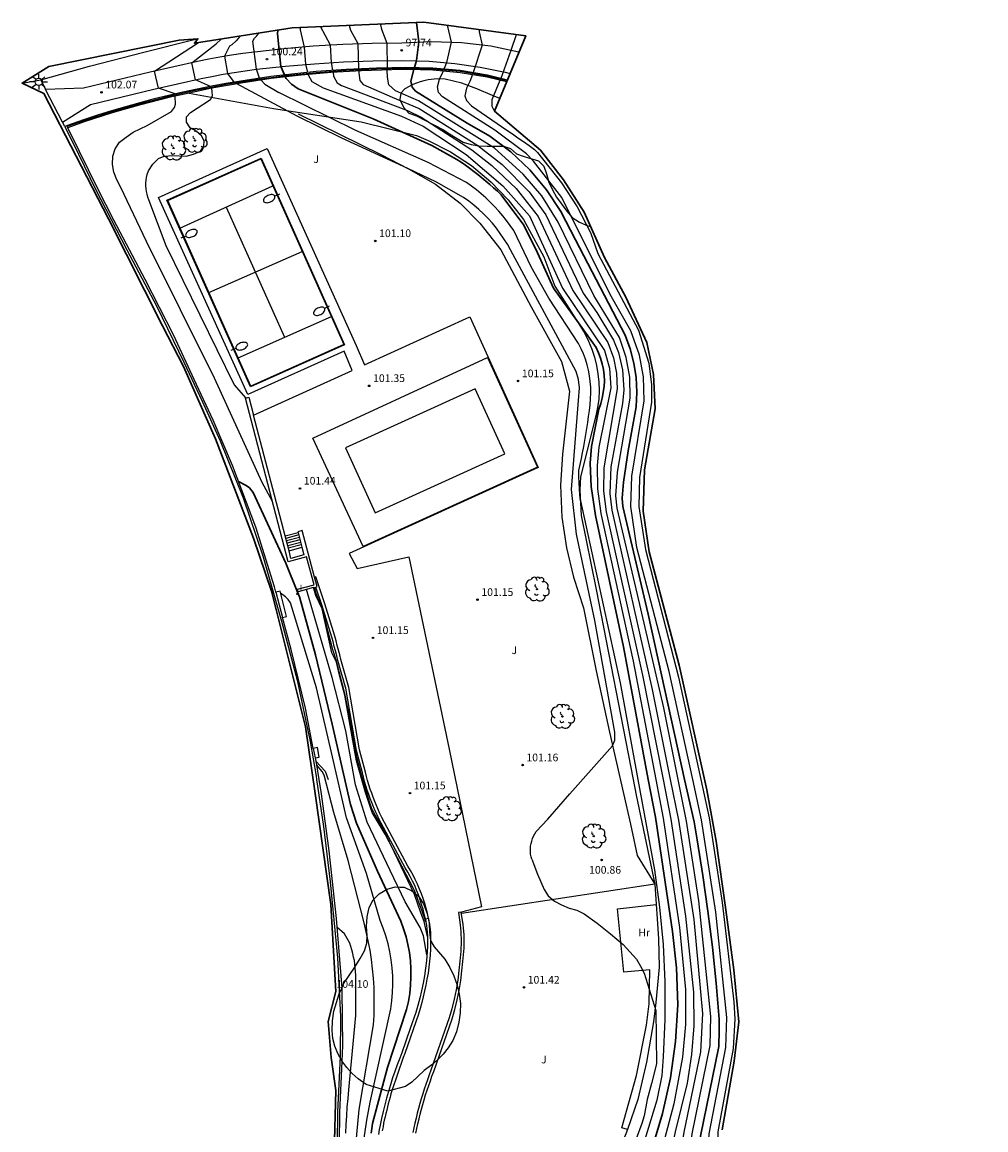
# Model space of a CAD drawing. Units: metres. Extents: x 581183 to 582406, y 4793661 to 4794541.
# Drawn here: x 581885 to 581980, y 4793756 to 4793864 of the extents above; entities that cross this region are included whole.
import ezdxf

# ---------------------------------------------------------------- set-up
doc = ezdxf.new("R2010")
doc.units = ezdxf.units.M
for name, color, linetype in [('020101', 3, 'Continuous'), ('020104', 34, 'Continuous'), ('020204', 9, 'Continuous'), ('020308', 9, 'Continuous'), ('050109', 4, 'Continuous'), ('060106', 9, 'Continuous'), ('060110', 9, 'Continuous'), ('060113', 4, 'Continuous'), ('060117', 9, 'Continuous'), ('060130', 9, 'Continuous'), ('060141', 9, 'Continuous'), ('070105', 6, 'Continuous'), ('070108', 9, 'Continuous'), ('100105', 3, 'Continuous'), ('100106', 63, 'Continuous'), ('100116', 71, 'Continuous'), ('100202', 3, 'Continuous'), ('100301', 7, 'Continuous'), ('110101', 9, 'Continuous'), ('110103', 9, 'Continuous'), ('220101', 1, 'Continuous'), ('250202', 9, 'Continuous'), ('250206', 9, 'Continuous'), ('270204', 9, 'Continuous'), ('270304', 9, 'Continuous')]:
    doc.layers.add(name, color=color, linetype=linetype)
doc.layers.add('020105', color=24, linetype='Continuous', lineweight=30)
doc.layers.add('Ambito Restitucion', color=230, linetype='Continuous', lineweight=30)
doc.styles.add('ARIAL', font='arial.ttf', dxfattribs={"height": 1})
doc.styles.add('ROMANS', font='romans__.ttf', dxfattribs={"height": 1})

# ---------------------------------------------------------------- blocks, each defined once
blk = doc.blocks.new('COTAPU')
blk.add_circle((0, 0), 0.075)
blk = doc.blocks.new('FAROLA')
for p, q in [((-0.35, 0), (-0.9, 0)), ((-0.63, 0.51), (-0.26, 0.25)), ((0, 0.35), (0, 0.75)), ((0.6, 0.49), (0.28, 0.22)), ((0.35, 0), (0.85, 0)), ((-0.65, -0.52), (-0.26, -0.24)), ((0, -0.35), (0, -0.75)), ((0.59, -0.52), (0.26, -0.25))]:
    blk.add_line(p, q)
blk.add_circle((0, 0), 0.355)
blk = doc.blocks.new('FAREDI')
blk.add_line((0, 0), (0.5, 0))
blk.add_lwpolyline([(0.5, 0, 0.159986), (0.54, -0.12, 0.106322), (0.68, -0.24, 0.071006), (0.86, -0.31, 0.057309), (1.1, -0.34, 0.057309), (1.34, -0.31, 0.071006), (1.52, -0.24, 0.106322), (1.66, -0.12, 0.159986), (1.7, 0, 0.159986), (1.66, 0.12, 0.106322), (1.52, 0.24, 0.071006), (1.34, 0.31, 0.057309), (1.1, 0.34, 0.057309), (0.86, 0.31, 0.071006), (0.68, 0.24, 0.106322), (0.54, 0.12, 0.159986)], format="xyb", close=True)
blk = doc.blocks.new('REIND')
blk.add_circle((0, 0), 0.055)
blk = doc.blocks.new('ARBOL')
blk.add_circle((0, 0), 0.0587)
for centre, radius, start, end in [((-0.28, 0.86), 0.3, 359.2878, 173.6078), ((0.1, 0.97), 0.21, 23.1565, 160.4665), ((0.44, 0.88), 0.24, 301.578, 139.328), ((-0.56, 0.38), 0.532, 92.28, 254.58), ((-0.09, 0.32), 0.12, 119.14, 310.56), ((0.66, 0.29), 0.443, 319.8556, 114.7656), ((0.82, -0.25), 0.383, 235.5275, 62.0275), ((-0.56, -0.34), 0.555, 142.64, 266.54), ((-0.3, -0.68), 0.45, 213.78, 295.32), ((-0.04, -0.38), 0.21, 189.64, 323.88), ((0.3, -0.62), 0.532, 224.67, 0.24)]:
    blk.add_arc(centre, radius, start, end)

msp = doc.modelspace()

# ---------------------------------------------------------------- linework, layer by layer
at = {"layer": '020101'}
for points, elevation in [([(581901.66, 4793857.36), (581909.91, 4793855.86), (581918.47, 4793854.55), (581923.88, 4793853.21), (581925.02, 4793852.73), (581927.2, 4793851.61), (581929.25, 4793850.26), (581931.14, 4793848.69), (581932.85, 4793846.92), (581934.35, 4793844.98), (581936.32, 4793841.33), (581937.4, 4793838.46), (581939.91, 4793834.54), (581940.34, 4793833.83), (581940.71, 4793833.09), (581941.03, 4793832.32), (581941.29, 4793831.53), (581941.49, 4793830.73), (581941.63, 4793829.91), (581941.72, 4793829.09), (581941.74, 4793828.26), (581941.7, 4793827.43), (581941.59, 4793826.61), (581941.43, 4793825.79), (581939.93, 4793819.84), (581939.85, 4793818.54), (581939.99, 4793816.06), (581941.46, 4793808.82), (581945.07, 4793790.24), (581945.37, 4793788.71), (581947.18, 4793779.99)], 101.82), ([(581924.81, 4793776.32), (581924.45, 4793777.35), (581923.69, 4793779.39), (581922.02, 4793782.57), (581920.82, 4793784.88), (581919.55, 4793786.99), (581918.89, 4793788.97), (581918.02, 4793792.05), (581917.61, 4793794.39), (581916.87, 4793798.48), (581916.35, 4793800.42), (581916.06, 4793801.7), (581915.61, 4793802.63), (581914.65, 4793806.93), (581914.05, 4793808.23), (581913.83, 4793809)], 101.25)]:
    msp.add_lwpolyline(points, dxfattribs=dict(at, elevation=elevation))
at = {"layer": '020104'}
for points in [[(581913.25, 4793859.37, 99.5), (581913.08, 4793860.17, 99.5), (581912.94, 4793861.86, 99.5), (581912.55, 4793863.54, 99.5), (581912.54, 4793863.77, 99.5)], [(581915.7, 4793859.58, 99), (581915.59, 4793860.34, 99), (581915.49, 4793862.04, 99), (581914.51, 4793863.86, 99)], [(581918.24, 4793859.73, 98.5), (581918.18, 4793862.17, 98.5), (581917.47, 4793863.47, 98.5), (581917.34, 4793863.92, 98.5), (581917.34, 4793863.98, 98.5)], [(581920.42, 4793864.11, 98), (581920.38, 4793864.02, 98), (581920.47, 4793863.61, 98), (581921, 4793862.24, 98), (581921.03, 4793859.82, 98)], [(581926.6, 4793859.72, 97), (581926.85, 4793860.33, 97), (581927.32, 4793862.33, 97), (581926.93, 4793863.98, 97)], [(581903.76, 4793858, 101.5), (581902.28, 4793858.66, 101.5), (581901.92, 4793860.32, 101.5), (581904.29, 4793862.18, 101.5), (581904.78, 4793862.64, 101.5)], [(581906.62, 4793862.93, 101), (581906.57, 4793862.87, 101), (581906.27, 4793862.45, 101), (581905.83, 4793862.06, 101), (581905.6, 4793861.93, 101), (581905.11, 4793860.95, 101), (581905.4, 4793859.27, 101), (581905.95, 4793858.51, 101), (581906.07, 4793858.42, 101)], [(581908.53, 4793858.82, 100.5), (581908.24, 4793859.68, 100.5), (581907.88, 4793862.42, 100.5), (581908.03, 4793862.73, 100.5), (581908.29, 4793862.96, 100.5), (581908.48, 4793863.22, 100.5)], [(581930.01, 4793863.57, 96.5), (581930.02, 4793863.34, 96.5), (581930.3, 4793862.05, 96.5), (581929.44, 4793859.36, 96.5)], [(581932.15, 4793858.81, 96), (581933.14, 4793861.54, 96), (581933.67, 4793863.07, 96)], [(581900.28, 4793857.27, 102), (581898.66, 4793857.84, 102), (581898.28, 4793859.5, 102), (581902.56, 4793862.29, 102)], [(581915.73, 4793859.38, 99), (581915.78, 4793859.01, 99), (581916.12, 4793858.36, 99), (581916.55, 4793858.11, 99), (581923.02, 4793855.64, 99), (581924.35, 4793854.99, 99), (581929.31, 4793851.79, 99), (581931.26, 4793850.27, 99), (581933.63, 4793848.01, 99), (581935.78, 4793845.29, 99), (581939.18, 4793838.04, 99), (581942.58, 4793832.95, 99), (581943.14, 4793831.47, 99), (581943.45, 4793829.96, 99), (581943.51, 4793828.43, 99), (581942.2, 4793820.72, 99), (581942.18, 4793818.43, 99), (581942.44, 4793816.4, 99), (581945.99, 4793800.42, 99), (581947.99, 4793790.24, 99)], [(581918.24, 4793859.53, 98.5), (581918.24, 4793859.34, 98.5), (581918.35, 4793858.58, 98.5), (581918.66, 4793858.2, 98.5), (581921.5, 4793856.96, 98.5), (581924.16, 4793855.84, 98.5), (581929.89, 4793852.24, 98.5), (581932.27, 4793850.37, 98.5), (581934.9, 4793847.7, 98.5), (581936.52, 4793845.45, 98.5), (581940.19, 4793837.8, 98.5), (581941.53, 4793835.91, 98.5), (581943.15, 4793833.19, 98.5), (581943.63, 4793831.98, 98.5), (581944.03, 4793830.28, 98.5), (581944.15, 4793828.32, 98.5), (581944.04, 4793827.01, 98.5), (581942.9, 4793820.82, 98.5), (581942.78, 4793818.19, 98.5), (581942.98, 4793816.58, 98.5), (581946.92, 4793799.02, 98.5), (581948.7, 4793790.24, 98.5)], [(581949.46, 4793790.24, 98), (581948.07, 4793797.25, 98), (581945.5, 4793808.33, 98), (581943.51, 4793816.75, 98), (581943.39, 4793817.96, 98), (581943.53, 4793820.27, 98), (581944.77, 4793827.52, 98), (581944.73, 4793829.58, 98), (581944.39, 4793831.5, 98), (581943.72, 4793833.44, 98), (581941.21, 4793837.57, 98), (581937.74, 4793844.72, 98), (581936.14, 4793847.31, 98), (581934.33, 4793849.43, 98), (581931.5, 4793851.96, 98), (581924.07, 4793856.59, 98), (581921.83, 4793857.59, 98), (581921.19, 4793858.17, 98), (581921.04, 4793858.91, 98), (581921.03, 4793859.61, 98)], [(581950.89, 4793790.24, 97), (581948.59, 4793800.79, 97), (581945.42, 4793812.93, 97), (581944.83, 4793816.93, 97), (581944.95, 4793819.9, 97), (581946.14, 4793827.25, 97), (581946.08, 4793829.6, 97), (581945.7, 4793831.71, 97), (581944.85, 4793834.11, 97), (581942.83, 4793837.66, 97), (581938.1, 4793847.14, 97), (581935.33, 4793850.71, 97), (581934.63, 4793851.4, 97), (581931.54, 4793853.72, 97), (581926.43, 4793856.99, 97), (581926.05, 4793857.41, 97), (581925.93, 4793857.97, 97), (581926.12, 4793858.72, 97), (581926.47, 4793859.39, 97), (581926.52, 4793859.52, 97)], [(581935.15, 4793782.44, 101), (581935.08, 4793782.68, 101), (581935.04, 4793782.94, 101), (581935.02, 4793783.19, 101), (581935.02, 4793783.45, 101), (581935.04, 4793783.71, 101), (581935.09, 4793783.96, 101), (581935.15, 4793784.21, 101), (581935.23, 4793784.45, 101), (581935.33, 4793784.69, 101), (581935.45, 4793784.91, 101), (581935.58, 4793785.13, 101), (581936.72, 4793786.35, 101), (581938.89, 4793788.83, 101), (581943.06, 4793793.51, 101), (581943.26, 4793794.08, 101), (581943.27, 4793794.87, 101), (581941.31, 4793805.77, 101), (581939.54, 4793814.23, 101), (581939.04, 4793818.58, 101), (581939.72, 4793827.28, 101), (581939.83, 4793828.54, 101), (581939.73, 4793829.35, 101), (581939.51, 4793830.12, 101), (581933.07, 4793842.03, 101), (581932.77, 4793842.58, 101), (581932.43, 4793843.11, 101), (581932.08, 4793843.63, 101), (581931.7, 4793844.14, 101), (581931.3, 4793844.63, 101), (581930.88, 4793845.09, 101), (581930.44, 4793845.54, 101), (581929.98, 4793845.97, 101), (581929.5, 4793846.38, 101), (581929, 4793846.77, 101), (581928.49, 4793847.14, 101), (581925.83, 4793848.63, 101), (581923.04, 4793849.98, 101), (581916.6, 4793852.96, 101), (581912.23, 4793855.1, 101), (581906.32, 4793858.25, 101)], [(581908.7, 4793858.63, 100.5), (581909.07, 4793858.23, 100.5), (581910.44, 4793857.41, 100.5)], [(581913.29, 4793859.18, 99.5), (581913.3, 4793859.15, 99.5), (581913.64, 4793858.48, 99.5), (581914.76, 4793857.88, 99.5), (581922.43, 4793855.09, 99.5), (581924.53, 4793854.13, 99.5), (581928.73, 4793851.34, 99.5), (581932.33, 4793848.28, 99.5), (581934.92, 4793845.34, 99.5), (581938.17, 4793838.28, 99.5), (581942.26, 4793832.17, 99.5), (581942.76, 4793830.45, 99.5), (581942.87, 4793828.54, 99.5), (581941.71, 4793822.72, 99.5), (581941.54, 4793820.94, 99.5), (581941.57, 4793818.66, 99.5), (581941.91, 4793816.23, 99.5), (581945.06, 4793801.81, 99.5), (581947.27, 4793790.24, 99.5)], [(581929.37, 4793859.16, 96.5), (581929.11, 4793858.49, 96.5), (581928.77, 4793857.82, 96.5), (581928.61, 4793857.07, 96.5), (581928.77, 4793856.63, 96.5), (581929.25, 4793856.1, 96.5), (581932.71, 4793853.74, 96.5), (581933.26, 4793853.36, 96.5), (581933.8, 4793852.99, 96.5), (581934.35, 4793852.61, 96.5), (581934.89, 4793852.22, 96.5), (581935.43, 4793851.84, 96.5), (581935.71, 4793851.56, 96.5), (581938.07, 4793848.57, 96.5), (581939.59, 4793846.23, 96.5), (581940.89, 4793843.73, 96.5), (581941.63, 4793841.68, 96.5), (581945.59, 4793834.17, 96.5), (581946.61, 4793830.94, 96.5), (581946.87, 4793828.83, 96.5), (581946.86, 4793827.12, 96.5), (581945.7, 4793819.75, 96.5), (581945.62, 4793816.94, 96.5), (581946.26, 4793812.73, 96.5), (581949.51, 4793800.25, 96.5), (581951.67, 4793790.24, 96.5)], [(581931.52, 4793855.58, 96), (581931.28, 4793856.05, 96), (581931.29, 4793856.73, 96), (581932.08, 4793858.62, 96)], [(581907.22, 4793827.53, 101.5), (581906.07, 4793828.85, 101.5), (581899.4, 4793842.42, 101.5), (581897.71, 4793846.93, 101.5), (581897.62, 4793847.19, 101.5), (581897.54, 4793847.46, 101.5), (581897.48, 4793847.73, 101.5), (581897.45, 4793848, 101.5), (581897.43, 4793848.28, 101.5), (581897.43, 4793848.56, 101.5), (581897.45, 4793848.83, 101.5), (581897.5, 4793849.11, 101.5), (581897.56, 4793849.38, 101.5), (581897.67, 4793849.76, 101.5), (581898.11, 4793850.4, 101.5), (581898.65, 4793850.97, 101.5), (581899.21, 4793851.18, 101.5), (581900.03, 4793851.25, 101.5), (581901.35, 4793851.2, 101.5), (581902.09, 4793851.38, 101.5), (581902.77, 4793851.69, 101.5), (581903.09, 4793852.15, 101.5), (581903.11, 4793852.68, 101.5), (581902.87, 4793853.17, 101.5), (581902.34, 4793853.63, 101.5), (581901.77, 4793853.97, 101.5), (581901.41, 4793854.51, 101.5), (581901.39, 4793855.03, 101.5), (581901.8, 4793855.46, 101.5), (581903.75, 4793856.73, 101.5), (581903.93, 4793857.1, 101.5), (581903.92, 4793857.49, 101.5), (581903.88, 4793857.82, 101.5)], [(581939.91, 4793817.48, 100.5), (581939.85, 4793818.07, 100.5), (581939.81, 4793818.66, 100.5), (581939.78, 4793819.25, 100.5), (581939.77, 4793819.84, 100.5), (581939.77, 4793820.44, 100.5), (581939.89, 4793821.02, 100.5), (581940.01, 4793821.61, 100.5), (581940.13, 4793822.19, 100.5), (581940.24, 4793822.78, 100.5), (581940.34, 4793823.37, 100.5), (581940.44, 4793823.96, 100.5), (581940.54, 4793824.55, 100.5), (581940.63, 4793825.14, 100.5), (581940.71, 4793825.73, 100.5), (581940.79, 4793826.32, 100.5), (581940.87, 4793826.91, 100.5), (581940.91, 4793827.47, 100.5), (581940.93, 4793828.03, 100.5), (581940.92, 4793828.59, 100.5), (581940.88, 4793829.14, 100.5), (581940.8, 4793829.7, 100.5), (581940.7, 4793830.25, 100.5), (581940.56, 4793830.79, 100.5), (581940.4, 4793831.32, 100.5), (581940.2, 4793831.84, 100.5), (581939.98, 4793832.36, 100.5), (581939.73, 4793832.86, 100.5), (581936.82, 4793837.31, 100.5), (581935.1, 4793840.35, 100.5), (581933.4, 4793843.92, 100.5), (581933.05, 4793844.41, 100.5), (581932.69, 4793844.89, 100.5), (581932.31, 4793845.36, 100.5), (581931.92, 4793845.81, 100.5), (581931.51, 4793846.26, 100.5), (581931.09, 4793846.69, 100.5), (581930.65, 4793847.1, 100.5), (581930.2, 4793847.5, 100.5), (581929.74, 4793847.89, 100.5), (581929.26, 4793848.26, 100.5), (581928.77, 4793848.61, 100.5), (581925.03, 4793850.57, 100.5), (581917.95, 4793853.68, 100.5), (581910.44, 4793857.41, 100.5)], [(581909.81, 4793817.41, 102), (581908.79, 4793819.26, 102), (581904.14, 4793829.47, 102), (581897.5, 4793842.85, 102), (581894.97, 4793848.13, 102), (581894.6, 4793848.86, 102), (581894.28, 4793849.61, 102), (581894.16, 4793850.38, 102), (581894.19, 4793851.17, 102), (581894.42, 4793851.91, 102), (581894.86, 4793852.55, 102), (581895.51, 4793853.05, 102), (581896.17, 4793853.54, 102), (581897.54, 4793854.17, 102), (581899.92, 4793855.54, 102), (581900.21, 4793855.95, 102), (581900.31, 4793856.27, 102), (581900.3, 4793857.06, 102)], [(581939.91, 4793817.48, 100.5), (581943.81, 4793799.69, 100.5), (581945.53, 4793790.24, 100.5)], [(581918.78, 4793755.15, 103), (581918.9, 4793756.04, 103), (581919.04, 4793756.93, 103), (581919.2, 4793757.81, 103), (581919.37, 4793758.69, 103), (581919.55, 4793759.57, 103), (581919.74, 4793760.45, 103), (581919.95, 4793761.32, 103), (581921.36, 4793767.81, 103), (581921.47, 4793768.6, 103), (581921.54, 4793769.4, 103), (581921.57, 4793770.2, 103), (581921.56, 4793771, 103), (581921.51, 4793771.8, 103), (581921.42, 4793772.59, 103), (581921.28, 4793773.38, 103), (581921.11, 4793774.16, 103), (581920.89, 4793774.94, 103), (581920.64, 4793775.69, 103), (581920.34, 4793776.44, 103), (581918.99, 4793781.05, 103), (581917.03, 4793786.49, 103), (581915.66, 4793792.44, 103), (581914.12, 4793799.19, 103), (581911.56, 4793807.51, 103), (581911.34, 4793807.83, 103), (581911.09, 4793808.09, 103), (581910.58, 4793808.46, 103)], [(581924.9, 4793773.08, 102), (581924.56, 4793774.94, 102), (581924.25, 4793775.75, 102), (581922.79, 4793778.27, 102), (581921.3, 4793781.34, 102), (581919.05, 4793786.05, 102), (581917.92, 4793789.71, 102), (581916.97, 4793795, 102), (581915.65, 4793800.19, 102), (581913.14, 4793808.81, 102)], [(581924.96, 4793774.89, 101.5), (581924.62, 4793776.34, 101.5), (581924.32, 4793777.2, 101.5), (581923.7, 4793778.97, 101.5), (581921.75, 4793783.1, 101.5), (581920.77, 4793785.12, 101.5), (581919.53, 4793787.36, 101.5), (581919.32, 4793787.96, 101.5), (581918.63, 4793790.16, 101.5), (581918.06, 4793792.38, 101.5), (581917.43, 4793795.9, 101.5), (581916.88, 4793798.63, 101.5), (581916.07, 4793801.81, 101.5), (581915.69, 4793802.91, 101.5), (581914.7, 4793806.83, 101.5), (581914.54, 4793807.29, 101.5), (581914.08, 4793808.42, 101.5), (581913.9, 4793809.02, 101.5)], [(581914.04, 4793792.04, 103.5), (581914.96, 4793791.05, 103.5), (581915.24, 4793790.24, 103.5)], [(581917.75, 4793752.38, 103.5), (581918.29, 4793757.95, 103.5), (581919.69, 4793766.24, 103.5), (581919.74, 4793767.15, 103.5), (581919.76, 4793768.07, 103.5), (581919.76, 4793768.98, 103.5), (581919.73, 4793769.9, 103.5), (581919.67, 4793770.81, 103.5), (581919.58, 4793771.73, 103.5), (581919.47, 4793772.64, 103.5), (581919.34, 4793773.54, 103.5), (581919.17, 4793774.44, 103.5), (581918.98, 4793775.34, 103.5), (581918.77, 4793776.23, 103.5), (581917.21, 4793782.3, 103.5), (581915.81, 4793786.99, 103.5), (581914.86, 4793790.67, 103.5), (581914.67, 4793791.01, 103.5), (581914.11, 4793791.65, 103.5)], [(581945.53, 4793790.24, 100.5), (581947.15, 4793781.39, 100.5), (581947.65, 4793777.75, 100.5), (581947.99, 4793774.1, 100.5), (581948.16, 4793770.43, 100.5), (581948.17, 4793766.76, 100.5), (581948.01, 4793763.1, 100.5), (581947.87, 4793761.27, 100.5), (581947.38, 4793758.89, 100.5), (581945.27, 4793751.94, 100.5), (581944.68, 4793750.71, 100.5)], [(581947.27, 4793790.24, 99.5), (581948, 4793786.45, 99.5), (581949.6, 4793775.76, 99.5), (581950.19, 4793769.71, 99.5), (581950.18, 4793766.27, 99.5), (581949.89, 4793763.09, 99.5), (581949.03, 4793758.51, 99.5), (581947.37, 4793752.22, 99.5), (581947.08, 4793751.24, 99.5), (581946.84, 4793749.86, 99.5), (581946.93, 4793748.3, 99.5), (581955.14, 4793735.05, 99.5), (581962.19, 4793722.35, 99.5), (581964.01, 4793718.74, 99.5)], [(581947.99, 4793790.24, 99), (581948.76, 4793786.36, 99), (581950.2, 4793776.86, 99), (581950.98, 4793769.42, 99), (581951.01, 4793766.14, 99), (581950.78, 4793763.35, 99), (581950.34, 4793760.53, 99), (581949.16, 4793755.78, 99), (581948.15, 4793751.05, 99), (581948.02, 4793750.14, 99), (581948.18, 4793748.58, 99), (581955.67, 4793736.37, 99), (581963.28, 4793722.58, 99), (581967.6, 4793714.14, 99), (581968.05, 4793713.02, 99), (581968.08, 4793712.56, 99), (581968, 4793712.14, 99)], [(581948.7, 4793790.24, 98.5), (581949.51, 4793786.26, 98.5), (581950.99, 4793776.55, 98.5), (581951.86, 4793767.35, 98.5), (581951.66, 4793763.6, 98.5), (581950.01, 4793755.76, 98.5), (581949.28, 4793751.13, 98.5), (581949.21, 4793750.41, 98.5), (581949.42, 4793748.87, 98.5), (581949.69, 4793748.12, 98.5), (581956.21, 4793737.68, 98.5), (581964.37, 4793722.8, 98.5), (581971.32, 4793709.88, 98.5), (581971.06, 4793708.95, 98.5), (581970.45, 4793708.63, 98.5)], [(581972.85, 4793709.2, 98), (581971.3, 4793712.13, 98), (581965.45, 4793723.03, 98), (581956.74, 4793739, 98), (581951.06, 4793748.02, 98), (581950.67, 4793749.15, 98), (581950.39, 4793750.69, 98), (581950.46, 4793752.36, 98), (581950.83, 4793755.57, 98), (581952.59, 4793764.22, 98), (581952.67, 4793767.07, 98), (581951.49, 4793778.35, 98), (581950.27, 4793786.17, 98), (581949.46, 4793790.24, 98)], [(581975.1, 4793709.36, 97), (581967.05, 4793724.66, 97), (581958.68, 4793739.96, 97), (581953.53, 4793748.08, 97), (581953.06, 4793749.18, 97), (581952.54, 4793751.16, 97), (581952.38, 4793753.36, 97), (581952.5, 4793755.57, 97), (581954.13, 4793764.03, 97), (581954.24, 4793766.95, 97), (581953.15, 4793777.25, 97), (581951.76, 4793786.28, 97), (581950.89, 4793790.24, 97)], [(581951.67, 4793790.24, 96.5), (581952.49, 4793786.49, 96.5), (581953.77, 4793778.21, 96.5), (581954.92, 4793768.49, 96.5), (581955, 4793766.81, 96.5), (581954.83, 4793763.94, 96.5), (581953.35, 4793755.78, 96.5), (581953.42, 4793752.2, 96.5), (581953.59, 4793750.91, 96.5), (581953.98, 4793749.66, 96.5), (581954.63, 4793748.23, 96.5), (581960.1, 4793739.61, 96.5), (581968.15, 4793724.81, 96.5), (581975.95, 4793710, 96.5), (581977.15, 4793706.78, 96.5), (581978.67, 4793699.71, 96.5), (581979.14, 4793694.86, 96.5), (581979.36, 4793693.81, 96.5), (581979.55, 4793693.32, 96.5)], [(581935.15, 4793782.44, 101), (581935.7, 4793780.96, 101), (581936.36, 4793779.49, 101), (581936.77, 4793778.86, 101), (581937.37, 4793778.33, 101), (581938.05, 4793777.97, 101), (581938.82, 4793777.66, 101), (581939.57, 4793777.44, 101), (581940.28, 4793777.1, 101), (581941.56, 4793776.19, 101), (581942.85, 4793775.15, 101), (581944.09, 4793774.1, 101), (581945.39, 4793772.65, 101), (581945.8, 4793771.97, 101), (581946.14, 4793771.29, 101), (581947.28, 4793767.64, 101), (581947.35, 4793762.44, 101), (581946.86, 4793760.5, 101), (581946.45, 4793758.93, 101), (581946.13, 4793757.34, 101), (581945.93, 4793756.58, 101), (581945.37, 4793755.09, 101)], [(581916.98, 4793755.64, 104), (581917.01, 4793756.49, 104), (581917.06, 4793757.33, 104), (581917.12, 4793758.18, 104), (581917.2, 4793759.03, 104), (581917.28, 4793759.87, 104), (581917.94, 4793767.16, 104), (581917.94, 4793770.4, 104), (581917.95, 4793770.75, 104), (581917.95, 4793771.11, 104), (581917.93, 4793771.46, 104), (581917.9, 4793771.82, 104), (581917.86, 4793772.17, 104), (581917.81, 4793772.52, 104), (581917.74, 4793772.87, 104), (581917.66, 4793773.22, 104), (581917.57, 4793773.56, 104), (581917.47, 4793773.9, 104), (581917.36, 4793774.24, 104), (581916.84, 4793775.15, 104), (581916.08, 4793775.8, 104)]]:
    msp.add_polyline3d(points, dxfattribs=at)
at = {"layer": '020105'}
for points in [[(581923.68, 4793859.86, 97.5), (581923.87, 4793860.54, 97.5), (581924.1, 4793862.35, 97.5), (581923.88, 4793864.26, 97.5)], [(581910.33, 4793863.52, 100), (581910.3, 4793863.14, 100), (581910.63, 4793859.94, 100), (581910.98, 4793859.13, 100)], [(581950.1, 4793790.24, 97.5), (581946.53, 4793806.4, 97.5), (581944.05, 4793816.93, 97.5), (581944, 4793817.73, 97.5), (581944.13, 4793819.3, 97.5), (581944.58, 4793822.38, 97.5), (581945.37, 4793826.67, 97.5), (581945.43, 4793828.1, 97.5), (581945.36, 4793829.53, 97.5), (581945.14, 4793830.95, 97.5), (581944.79, 4793832.34, 97.5), (581944.29, 4793833.68, 97.5), (581939.43, 4793843.01, 97.5), (581938, 4793845.77, 97.5), (581936.59, 4793847.9, 97.5), (581934.95, 4793849.86, 97.5), (581933.1, 4793851.61, 97.5), (581931.05, 4793853.14, 97.5), (581928.85, 4793854.42, 97.5), (581923.79, 4793857.55, 97.5), (581923.45, 4793857.94, 97.5), (581923.32, 4793858.52, 97.5), (581923.62, 4793859.65, 97.5)], [(581911.06, 4793858.94, 100), (581911.14, 4793858.77, 100), (581911.66, 4793858.21, 100), (581912.33, 4793857.78, 100)], [(581939.55, 4793835.1, 100), (581937.29, 4793838.27, 100), (581935.7, 4793841.73, 100), (581934.38, 4793844.45, 100), (581932.16, 4793847.4, 100), (581931.79, 4793847.75, 100), (581931.42, 4793848.09, 100), (581931.04, 4793848.43, 100), (581930.66, 4793848.75, 100), (581930.27, 4793849.08, 100), (581929.88, 4793849.39, 100), (581929.48, 4793849.7, 100), (581929.08, 4793850, 100), (581928.67, 4793850.3, 100), (581928.25, 4793850.59, 100), (581927.84, 4793850.87, 100), (581925.4, 4793852.23, 100), (581919.65, 4793854.83, 100), (581912.33, 4793857.78, 100)], [(581939.55, 4793835.1, 100), (581941.44, 4793832.46, 100), (581941.68, 4793831.96, 100), (581941.88, 4793831.43, 100), (581942.04, 4793830.89, 100), (581942.16, 4793830.33, 100), (581942.23, 4793829.77, 100), (581942.25, 4793829.21, 100), (581942.23, 4793828.65, 100), (581942.05, 4793827.53, 100), (581941.9, 4793826.99, 100), (581941.7, 4793826.46, 100), (581940.99, 4793822.81, 100), (581940.87, 4793821.16, 100), (581940.93, 4793819.64, 100), (581940.96, 4793818.89, 100), (581941.37, 4793816.05, 100), (581944.13, 4793803.2, 100), (581946.54, 4793790.24, 100)], [(581919.44, 4793755.64, 102.5), (581919.51, 4793756.11, 102.5), (581919.59, 4793756.59, 102.5), (581921.06, 4793762.06, 102.5), (581922.92, 4793767.75, 102.5), (581923.09, 4793768.53, 102.5), (581923.22, 4793769.32, 102.5), (581923.3, 4793770.11, 102.5), (581923.34, 4793770.91, 102.5), (581923.34, 4793771.71, 102.5), (581923.29, 4793772.51, 102.5), (581923.19, 4793773.3, 102.5), (581923.05, 4793774.08, 102.5), (581922.86, 4793774.86, 102.5), (581922.63, 4793775.63, 102.5), (581922.36, 4793776.38, 102.5), (581920.07, 4793781.26, 102.5), (581918.03, 4793785.96, 102.5), (581917.43, 4793787.79, 102.5), (581915.65, 4793795.65, 102.5), (581914.01, 4793802.41, 102.5), (581912.43, 4793808.08, 102.5), (581912.25, 4793808.56, 102.5), (581911.12, 4793811.38, 102.5), (581907.93, 4793818.29, 102.5), (581907.55, 4793818.75, 102.5), (581907.23, 4793818.99, 102.5), (581906.47, 4793819.38, 102.5)], [(581946.54, 4793790.24, 100), (581947.24, 4793786.54, 100), (581948.9, 4793775.37, 100), (581949.31, 4793771.8, 100), (581949.42, 4793768.21, 100), (581949.22, 4793764.62, 100), (581948.73, 4793761.06, 100), (581947.94, 4793757.56, 100), (581945.96, 4793750.89, 100), (581945.46, 4793749.42, 100)], [(581973.91, 4793709.43, 97.5), (581969.3, 4793718.18, 97.5), (581966.54, 4793723.25, 97.5), (581957.27, 4793740.31, 97.5), (581952.44, 4793747.93, 97.5), (581951.91, 4793749.43, 97.5), (581951.69, 4793750.21, 97.5), (581951.57, 4793750.96, 97.5), (581951.55, 4793752.62, 97.5), (581951.59, 4793754.23, 97.5), (581951.65, 4793755.35, 97.5), (581953.43, 4793764.12, 97.5), (581953.48, 4793765.73, 97.5), (581953.48, 4793766.78, 97.5), (581953.18, 4793770.31, 97.5), (581952.81, 4793773.83, 97.5), (581952.38, 4793777.34, 97.5), (581951.89, 4793780.84, 97.5), (581951.33, 4793784.34, 97.5), (581951.03, 4793786.08, 97.5), (581950.1, 4793790.24, 97.5)]]:
    msp.add_polyline3d(points, dxfattribs=at)
at = {"layer": '050109', "elevation": 101.21}
msp.add_lwpolyline([(581919.84, 4793816.32), (581932.51, 4793822.09), (581929.62, 4793828.43), (581916.95, 4793822.66)], close=True, dxfattribs=at)
at = {"layer": '060106', "elevation": 101.44}
msp.add_lwpolyline([(581930.83, 4793831.51), (581935.71, 4793820.76), (581918.66, 4793813.01), (581913.74, 4793823.6)], close=True, dxfattribs=at)
at = {"layer": '060110'}
for points, elevation in [([(581933.9, 4793861.36), (581931.16, 4793861.93), (581928.27, 4793862.28), (581925.36, 4793862.38), (581922.45, 4793862.24), (581919.56, 4793862.21), (581916.67, 4793862.11), (581913.78, 4793861.93), (581910.9, 4793861.68), (581908.04, 4793861.37), (581906.92, 4793861.22), (581905.8, 4793861.05), (581904.67, 4793860.86), (581903.58, 4793860.66), (581902.46, 4793860.43), (581897.84, 4793859.4), (581891.32, 4793857.82), (581887.62, 4793857.72)], 96.06), ([(581889.283, 4793854.502), (581892.01, 4793856.25), (581898.22, 4793857.74), (581902.82, 4793858.77), (581903.89, 4793858.99), (581904.98, 4793859.19), (581906.06, 4793859.37), (581907.15, 4793859.54), (581908.24, 4793859.68), (581911.07, 4793859.99), (581913.91, 4793860.23), (581916.75, 4793860.41), (581919.6, 4793860.51), (581922.45, 4793860.54), (581925.13, 4793860.48), (581927.62, 4793860.26), (581930.1, 4793859.9), (581932.56, 4793859.4), (581933.04, 4793859.27)], 101.69)]:
    msp.add_lwpolyline(points, dxfattribs=dict(at, elevation=elevation))
at = {"layer": '060113', "elevation": 100.67}
msp.add_lwpolyline([(581924.76, 4793776.57), (581924.65, 4793777.06), (581924.53, 4793777.54), (581924.39, 4793778.01), (581924.25, 4793778.48), (581924.08, 4793778.94), (581923.9, 4793779.4), (581923.71, 4793779.85), (581923.49, 4793780.3), (581923.28, 4793780.73), (581923.03, 4793781.16), (581922.77, 4793781.59), (581920.2, 4793786.37), (581920.03, 4793786.77), (581919.84, 4793787.16), (581919.68, 4793787.57), (581919.52, 4793787.97), (581919.37, 4793788.38), (581919.22, 4793788.78), (581919.07, 4793789.2), (581918.94, 4793789.61), (581918.81, 4793790.03), (581918.7, 4793790.45), (581918.59, 4793790.87), (581918.01, 4793793.06), (581916.96, 4793799.17), (581916.83, 4793799.6), (581916.7, 4793800.06), (581916.58, 4793800.51), (581916.45, 4793800.97), (581916.33, 4793801.42), (581916.2, 4793801.88), (581916.08, 4793802.34), (581915.96, 4793802.8), (581915.84, 4793803.25), (581915.73, 4793803.71), (581915.61, 4793804.16), (581914.63, 4793807.3), (581914.04, 4793809.05)], dxfattribs=at)
at = {"layer": '060117'}
for points, elevation in [([(581911.04, 4793814.06), (581912.3, 4793814.39)], 100.92), ([(581911.42, 4793812.6), (581912.69, 4793812.94)], 99.91)]:
    msp.add_lwpolyline(points, dxfattribs=dict(at, elevation=elevation))
at = {"layer": '060130'}
for points, elevation in [([(581907.95, 4793825.86), (581917.59, 4793830.24), (581916.8, 4793832.13), (581907.39, 4793827.87), (581898.66, 4793847.13), (581909.27, 4793851.93), (581917.99, 4793832.67), (581918.81, 4793830.79), (581929.09, 4793835.46), (581935.78, 4793820.73), (581917.31, 4793812.34), (581918.09, 4793810.86), (581923.13, 4793812.02), (581927.09, 4793793.19), (581930.24, 4793777.79), (581928.28, 4793777.27), (581927.98, 4793777.21), (581928.17, 4793776.01), (581928.19, 4793775.69), (581928.22, 4793775.37), (581928.23, 4793775.04), (581928.24, 4793774.72), (581928.24, 4793774.4), (581928.24, 4793774.08), (581928.23, 4793773.76), (581928.21, 4793773.44), (581928.19, 4793773.12), (581928.16, 4793772.8), (581928.12, 4793772.48), (581928.04, 4793771.54), (581927.92, 4793770.6), (581927.76, 4793769.67), (581927.57, 4793768.74), (581927.34, 4793767.82), (581927.07, 4793766.92), (581925.3, 4793761.8), (581925.12, 4793761.34), (581924.96, 4793760.87), (581924.8, 4793760.41), (581924.64, 4793759.95), (581924.49, 4793759.48), (581924.35, 4793759.01), (581924.22, 4793758.54), (581924.09, 4793758.07), (581923.96, 4793757.59), (581923.84, 4793757.12), (581923.73, 4793756.64), (581923.62, 4793756.17), (581923.53, 4793755.71)], 101.26), ([(581925.06, 4793776.64), (581924.95, 4793777.13), (581924.83, 4793777.62), (581924.69, 4793778.1), (581924.54, 4793778.58), (581924.37, 4793779.05), (581924.19, 4793779.52), (581923.99, 4793779.98), (581923.77, 4793780.44), (581923.55, 4793780.88), (581923.3, 4793781.32), (581923.04, 4793781.75), (581920.48, 4793786.51), (581920.31, 4793786.9), (581920.13, 4793787.29), (581919.97, 4793787.69), (581919.81, 4793788.09), (581919.66, 4793788.49), (581919.51, 4793788.89), (581919.37, 4793789.3), (581919.24, 4793789.71), (581919.11, 4793790.12), (581919, 4793790.53), (581918.89, 4793790.95), (581918.31, 4793793.13), (581917.26, 4793799.24), (581917.13, 4793799.69), (581917, 4793800.15), (581916.88, 4793800.6), (581916.75, 4793801.06), (581916.63, 4793801.51), (581916.5, 4793801.97), (581916.38, 4793802.42), (581916.26, 4793802.88), (581916.14, 4793803.33), (581916.03, 4793803.79), (581915.91, 4793804.25), (581914.93, 4793807.4), (581914.03, 4793810.04), (581913.92, 4793810.01)], 100.79)]:
    msp.add_lwpolyline(points, dxfattribs=dict(at, elevation=elevation))
at = {"layer": '060141'}
for points in [[(581912.37, 4793814.15, 100.75), (581911.1, 4793813.81, 100.75)], [(581912.43, 4793813.9, 100.58), (581911.16, 4793813.57, 100.58)], [(581912.49, 4793813.66, 100.42), (581911.23, 4793813.33, 100.42)], [(581912.56, 4793813.42, 100.25), (581911.29, 4793813.09, 100.25)], [(581912.62, 4793813.18, 100.08), (581911.35, 4793812.85, 100.08)]]:
    msp.add_polyline3d(points, dxfattribs=at)
at = {"layer": '070105'}
for points, elevation in [([(581932.78, 4793858.63), (581930.82, 4793859.11), (581928.17, 4793859.55), (581925.49, 4793859.8), (581922.8, 4793859.87), (581921.46, 4793859.83), (581919.98, 4793859.8), (581918.5, 4793859.74), (581917.01, 4793859.67), (581915.53, 4793859.57), (581914.06, 4793859.45), (581912.59, 4793859.31), (581911.12, 4793859.15), (581909.65, 4793858.97), (581908.17, 4793858.76), (581906.71, 4793858.53), (581905.25, 4793858.28), (581903.84, 4793858.02), (581902.43, 4793857.74), (581901.03, 4793857.44), (581899.63, 4793857.12), (581898.23, 4793856.78), (581896.84, 4793856.41), (581895.45, 4793856.02), (581894.08, 4793855.62), (581892.71, 4793855.19), (581891.34, 4793854.74), (581889.68, 4793854.16)], 96.62), ([(581932.7, 4793858.44), (581930.78, 4793858.91), (581928.15, 4793859.35), (581925.47, 4793859.6), (581923.08, 4793859.65), (581921.46, 4793859.62), (581918.5, 4793859.54), (581915.55, 4793859.37), (581912.61, 4793859.11), (581909.67, 4793858.77), (581906.75, 4793858.33), (581903.88, 4793857.82), (581901.66, 4793857.36)], 96.67), ([(581901.66, 4793857.36), (581899.67, 4793856.92), (581896.9, 4793856.21), (581894.14, 4793855.42), (581891.4, 4793854.54), (581889.78, 4793853.97)], 101.82), ([(581889.68, 4793854.16), (581889.49, 4793854.1)], 101.69), ([(581889.49, 4793854.1), (581890.84, 4793851.37), (581892.51, 4793847.96), (581895.56, 4793842.01), (581898.49, 4793836.47), (581901.13, 4793831.03), (581902.94, 4793827.22), (581904.68, 4793823.35), (581906.93, 4793817.79), (581908.86, 4793812.1), (581910.7, 4793805.73), (581912.22, 4793799.93), (581913.48, 4793793.94), (581914.08, 4793790.55), (581914.12, 4793790.24), (581914.8, 4793785.65), (581915.44, 4793780.23), (581916.17, 4793772.8), (581916.47, 4793767.06), (581916.43, 4793763.19), (581916.15, 4793757.71), (581916.13, 4793754.63)], 101.69), ([(581889.73, 4793854.07), (581889.68, 4793854.16)], 101.69), ([(581889.78, 4793853.97), (581889.73, 4793854.07)], 101.69), ([(581910.14, 4793808.54), (581910.01, 4793809.07), (581908.17, 4793814.91), (581905.89, 4793820.93), (581903.99, 4793825.38), (581902.16, 4793829.33), (581900.16, 4793833.66), (581897.35, 4793839.11), (581894.3, 4793844.93), (581892.69, 4793848.04), (581890.93, 4793851.64), (581889.78, 4793853.97)], 101.67), ([(581913.83, 4793809), (581912.3, 4793808.59), (581912.24, 4793808.83), (581913.87, 4793809.26), (581913.13, 4793812.02), (581911.35, 4793811.52), (581907.17, 4793827.52), (581907.5, 4793827.61), (581907.95, 4793825.86)], 102.37), ([(581911.04, 4793814.06), (581907.95, 4793825.86)], 102.37), ([(581911.42, 4793812.6), (581911.04, 4793814.06)], 102.37), ([(581913.92, 4793810.01), (581912.7, 4793814.57), (581912.28, 4793814.45), (581912.3, 4793814.39)], 102.37), ([(581912.3, 4793814.39), (581912.69, 4793812.94)], 102.37), ([(581912.69, 4793812.94), (581912.88, 4793812.21), (581911.61, 4793811.85), (581911.42, 4793812.6)], 102.37), ([(581914.04, 4793809.05), (581914.17, 4793809.09), (581913.92, 4793810.01)], 102.37), ([(581913.83, 4793809), (581914.04, 4793809.05)], 102.37), ([(581913.79, 4793793.27), (581913.04, 4793797.21), (581911.62, 4793802.93), (581910.79, 4793806.06)], 103.29), ([(581913.97, 4793792.34), (581914.11, 4793791.65), (581914.33, 4793790.24), (581914.57, 4793788.82), (581915.31, 4793783.25), (581916.02, 4793776.63), (581916.57, 4793769.83), (581916.59, 4793769.63), (581916.65, 4793764.22), (581916.6, 4793762.67), (581916.35, 4793757.7), (581916.33, 4793754.63), (581916.43, 4793751.56), (581916.52, 4793750.03), (581916.81, 4793746.19), (581916.89, 4793745.51)], 103.38), ([(581923.82, 4793755.65), (581923.92, 4793756.11), (581924.03, 4793756.57), (581924.14, 4793757.05), (581924.25, 4793757.52), (581924.38, 4793757.99), (581924.51, 4793758.46), (581924.64, 4793758.92), (581924.78, 4793759.39), (581924.93, 4793759.85), (581925.08, 4793760.32), (581925.24, 4793760.77), (581925.4, 4793761.23), (581925.58, 4793761.69), (581927.36, 4793766.82), (581927.63, 4793767.75), (581927.86, 4793768.67), (581928.06, 4793769.61), (581928.21, 4793770.56), (581928.33, 4793771.51), (581928.42, 4793772.45), (581928.45, 4793772.77), (581928.49, 4793773.1), (581928.51, 4793773.42), (581928.53, 4793773.75), (581928.54, 4793774.08), (581928.54, 4793774.4), (581928.54, 4793774.73), (581928.53, 4793775.06), (581928.52, 4793775.38), (581928.49, 4793775.71), (581928.46, 4793776.04), (581928.267, 4793777.267)], 101.76), ([(581924.81, 4793776.32), (581924.86, 4793775.97), (581924.9, 4793775.63), (581924.93, 4793775.28), (581924.96, 4793774.93), (581924.97, 4793774.59), (581924.97, 4793774.24), (581924.97, 4793773.89), (581924.85, 4793772.51), (581924.77, 4793771.77), (581924.66, 4793771.03), (581924.54, 4793770.3), (581924.39, 4793769.57), (581924.21, 4793768.84), (581924.02, 4793768.12), (581923.81, 4793767.44), (581923.25, 4793765.87), (581922.45, 4793763.51), (581922.24, 4793762.97), (581922, 4793762.34), (581921.77, 4793761.68), (581921.55, 4793761.05), (581921.34, 4793760.38), (581921.15, 4793759.73), (581920.96, 4793759.08), (581920.79, 4793758.41), (581920.63, 4793757.75), (581920.47, 4793757.09), (581920.34, 4793756.44), (581920.24, 4793755.99), (581920.17, 4793755.53)], 100.67), ([(581925.06, 4793776.64), (581925.1, 4793776.37), (581925.15, 4793776.09), (581925.18, 4793775.82), (581925.21, 4793775.55), (581925.24, 4793775.28), (581925.25, 4793775), (581925.27, 4793774.73), (581925.27, 4793774.46), (581925.27, 4793774.18), (581925.26, 4793773.91), (581925.25, 4793773.63), (581925.21, 4793773.05), (581925.15, 4793772.46), (581925.09, 4793771.87), (581925.01, 4793771.29), (581924.91, 4793770.71), (581924.8, 4793770.13), (581924.68, 4793769.55), (581924.55, 4793768.98), (581924.4, 4793768.41), (581924.24, 4793767.84), (581924.07, 4793767.28), (581922.74, 4793763.44), (581922.59, 4793763.04), (581921.48, 4793759.8), (581921.39, 4793759.48), (581921.3, 4793759.16), (581921.21, 4793758.85), (581921.13, 4793758.53), (581921.05, 4793758.21), (581920.97, 4793757.89), (581920.89, 4793757.57), (581920.82, 4793757.25), (581920.74, 4793756.93), (581920.67, 4793756.61), (581920.61, 4793756.28), (581920.52, 4793755.86)], 103.81), ([(581925.06, 4793776.64), (581924.76, 4793776.57)], 103.81), ([(581924.76, 4793776.57), (581924.81, 4793776.32)], 100.67)]:
    msp.add_lwpolyline(points, dxfattribs=dict(at, elevation=elevation))
at = {"layer": '070108'}
for points, elevation in [([(581932.74, 4793858.54), (581930.8, 4793859.01), (581928.16, 4793859.45), (581925.48, 4793859.7), (581922.95, 4793859.75), (581922.8, 4793859.76), (581919.98, 4793859.69), (581917.02, 4793859.57), (581914.07, 4793859.35), (581911.13, 4793859.05), (581908.19, 4793858.66), (581905.27, 4793858.18), (581902.45, 4793857.64), (581899.65, 4793857.02), (581896.87, 4793856.31), (581894.11, 4793855.52), (581891.37, 4793854.64), (581889.73, 4793854.07)], 96.64), ([(581912.33, 4793855.33), (581920.4, 4793851.34), (581923.11, 4793849.94), (581925.75, 4793848.45), (581928.15, 4793846.6), (581930.08, 4793844.63), (581932.12, 4793842.03), (581935.08, 4793836.44), (581938.07, 4793831.12), (581938.83, 4793828.19), (581938.15, 4793822.03), (581937.96, 4793819.01), (581938.11, 4793815.88), (581938.54, 4793812.89), (581939.24, 4793810.03), (581940.2, 4793807.03), (581941.44, 4793800.87), (581942.75, 4793794.86), (581944.81, 4793785.87), (581945.46, 4793782.8), (581947.18, 4793779.99)], 100.95), ([(581947.18, 4793779.99), (581928.291, 4793777.117)], 100.95), ([(581947.18, 4793779.99), (581947.56, 4793774.66), (581947.6, 4793771.88), (581947.3, 4793768.41), (581947.06, 4793766.53), (581946.37, 4793762.58), (581945.52, 4793758.95), (581944.52, 4793755.99)], 100.56), ([(581944.52, 4793755.99), (581943.33, 4793752.96)], 100.56)]:
    msp.add_lwpolyline(points, dxfattribs=dict(at, elevation=elevation))
at = {"layer": '070108', "elevation": 100.99}
msp.add_lwpolyline([(581907.66, 4793828.62), (581899.49, 4793846.88), (581908.69, 4793850.99), (581916.86, 4793832.73)], close=True, dxfattribs=at)
at = {"layer": '100105'}
for points, elevation in [([(581887.16, 4793858.64), (581891.93, 4793859.98), (581897.22, 4793861.37), (581902.02, 4793862.57), (581902.52, 4793862.66)], 101.73), ([(581885.33, 4793858.33), (581887.16, 4793858.64)], 101.74), ([(581887.16, 4793858.64), (581887.62, 4793857.72)], 101.73), ([(581889.283, 4793854.502), (581887.62, 4793857.72)], 101.69), ([(581889.49, 4793854.1), (581889.283, 4793854.502)], 101.69)]:
    msp.add_lwpolyline(points, dxfattribs=dict(at, elevation=elevation))
at = {"layer": '100106'}
for points in [[(581924.59, 4793858.55, 98.79), (581924.24, 4793858.47, 98.9), (581923.52, 4793858.19, 99.15), (581922.76, 4793857.78, 99.46), (581922.35, 4793857.33, 99.66), (581922.26, 4793856.72, 99.74), (581922.61, 4793855.99, 99.75), (581923.15, 4793855.39, 99.68), (581923.9, 4793855.13, 99.52), (581926.46, 4793853.8, 99.01), (581927.1, 4793853.37, 98.89), (581928.44, 4793852.54, 98.66), (581929.22, 4793852.32, 98.57), (581929.99, 4793852.21, 98.45), (581930.78, 4793852.17, 98.31), (581932.38, 4793852.15, 98), (581933.07, 4793851.92, 97.92), (581933.65, 4793851.42, 97.97), (581934.41, 4793851.14, 97.88), (581934.85, 4793851.01, 97.81), (581935.8, 4793850.72, 97.66), (581936.32, 4793850.21, 97.71), (581936.6, 4793849.45, 97.93), (581936.83, 4793848.65, 98.18), (581937.17, 4793847.9, 98.38), (581937.57, 4793847.18, 98.5), (581938.58, 4793845.81, 98.47), (581939.11, 4793845.2, 98.4), (581939.81, 4793844.72, 98.21), (581940.64, 4793844.38, 97.9), (581940.92, 4793844.3, 97.78)], [(581932.03, 4793856.83, 97.1), (581931.33, 4793857.13, 97.26), (581929.79, 4793857.77, 97.63), (581928.33, 4793858.33, 97.95), (581926.7, 4793858.7, 98.28), (581925.92, 4793858.76, 98.44), (581925.04, 4793858.65, 98.66), (581924.59, 4793858.55, 98.79)], [(581922.27, 4793779.7, 103.13), (581922.68, 4793779.69, 103.03), (581923.42, 4793779.36, 102.75), (581924.07, 4793778.82, 102.53), (581924.56, 4793778.08, 102.37), (581924.92, 4793777.12, 102.22), (581925.11, 4793776.17, 102.06), (581925.14, 4793775.27, 101.96), (581925.25, 4793774.5, 101.84), (581925.61, 4793773.87, 101.63), (581926.64, 4793772.67, 101.06), (581927.14, 4793771.85, 100.82), (581927.55, 4793771.03, 100.62), (581927.85, 4793770.13, 100.51), (581928.07, 4793769.23, 100.43), (581928.18, 4793768.33, 100.37), (581928.15, 4793767.43, 100.37), (581928.04, 4793766.5, 100.41), (581927.8, 4793765.57, 100.47), (581927.44, 4793764.72, 100.57), (581926.98, 4793763.99, 100.76), (581926.49, 4793763.36, 100.94), (581925.94, 4793762.81, 101.15), (581925.37, 4793762.32, 101.36), (581924.63, 4793761.77, 101.67), (581923.43, 4793760.62, 102.13), (581922.8, 4793760.21, 102.36), (581921.08, 4793759.75, 102.85), (581918.98, 4793760.4, 103.42), (581918.18, 4793760.95, 103.63), (581917.61, 4793761.47, 103.77), (581917.06, 4793762.07, 103.8), (581916.57, 4793762.72, 103.8), (581916.19, 4793763.43, 103.81), (581915.89, 4793764.17, 103.82), (581915.72, 4793764.91, 103.82), (581915.64, 4793765.7, 103.82), (581915.67, 4793766.63, 103.83), (581915.8, 4793767.59, 103.83), (581916.32, 4793769.28, 103.79), (581916.57, 4793769.83, 103.77), (581916.76, 4793770.24, 103.76), (581917.85, 4793771.88, 103.65), (581918.39, 4793772.72, 103.55), (581918.8, 4793773.49, 103.5), (581919.02, 4793774.23, 103.48), (581919.05, 4793774.99, 103.5), (581918.99, 4793775.86, 103.53), (581919.05, 4793776.79, 103.55), (581919.27, 4793777.7, 103.54), (581919.65, 4793778.46, 103.48), (581920.25, 4793779.06, 103.39), (581921.01, 4793779.5, 103.28), (581921.8, 4793779.72, 103.18), (581922.27, 4793779.7, 103.13)]]:
    msp.add_polyline3d(points, dxfattribs=at)
at = {"layer": '100116', "elevation": 101.37}
msp.add_lwpolyline([(581944.52, 4793755.99), (581943.97, 4793756.16), (581945.39, 4793761.28), (581946.37, 4793766.2), (581946.62, 4793768.28), (581946.7, 4793771.61), (581944.15, 4793771.39), (581943.54, 4793777.6), (581947.321, 4793778.01)], dxfattribs=at)
at = {"layer": '110101'}
for points in [[(581900.76, 4793844.16, 100.96), (581909.85, 4793848.27, 100.91)], [(581905.27, 4793846.2, 100.93), (581910.98, 4793833.49, 100.96)], [(581903.58, 4793837.86, 100.98), (581912.72, 4793841.85, 100.92)], [(581906.44, 4793831.47, 100.99), (581915.56, 4793835.52, 100.93)]]:
    msp.add_polyline3d(points, dxfattribs=at)
at = {"layer": '110103', "elevation": 100.99}
msp.add_lwpolyline([(581907.69, 4793828.68), (581899.56, 4793846.85), (581908.66, 4793850.93), (581916.79, 4793832.76)], close=True, dxfattribs=at)
at = {"layer": '220101'}
for points in [[(581910.14, 4793808.54, 103.08), (581910.79, 4793806.06, 103.08), (581911.19, 4793806.16, 103.08), (581910.54, 4793808.65, 103.08), (581910.14, 4793808.54, 103.08)], [(581913.79, 4793793.27, 104.52), (581913.97, 4793792.34, 104.52), (581914.38, 4793792.42, 104.52), (581914.2, 4793793.35, 104.52), (581913.79, 4793793.27, 104.52)]]:
    msp.add_polyline3d(points, dxfattribs=at)
at = {"layer": 'Ambito Restitucion'}
msp.add_lwpolyline([(581953.78, 4793755.96), (581954.94, 4793762.68), (581955.4, 4793766.53), (581954.9, 4793771.63), (581954.13, 4793777.5), (581953.18, 4793784.21), (581952.26, 4793789.21), (581949.58, 4793801.41), (581946.64, 4793812.51), (581946.05, 4793816.48), (581946.18, 4793820.51), (581947.23, 4793826.48), (581947.05, 4793829.85), (581946.39, 4793832.96), (581944.35, 4793837.4), (581942.27, 4793841.28), (581940.28, 4793845.72), (581938.27, 4793848.86), (581936.02, 4793851.76), (581931.52, 4793855.58), (581934.56, 4793862.96), (581924.61, 4793864.29), (581911.73, 4793863.74), (581902.18, 4793862.23), (581902.52, 4793862.66), (581900.69, 4793862.54), (581887.95, 4793859.94), (581885.33, 4793858.33), (581887.46, 4793857.3), (581893.78, 4793845.07), (581899.06, 4793834.61), (581901.11, 4793830.63), (581904.22, 4793823.54), (581907.94, 4793813.82), (581909.72, 4793808.65), (581910.18, 4793806.84), (581913.03, 4793795.37), (581913.97, 4793788.87), (581915.5, 4793778.01), (581915.99, 4793769.51), (581915.24, 4793766.57), (581915.54, 4793763.05), (581915.99, 4793759.81), (581915.83, 4793753.7)], dxfattribs=at)

# ---------------------------------------------------------------- block references
at = {"layer": '020204'}
for p in [(581922.44, 4793861.54, 97.74), (581909.26, 4793860.67, 100.24), (581893.09, 4793857.43, 102.07), (581919.86, 4793842.89, 101.1), (581933.82, 4793829.2, 101.15), (581919.26, 4793828.73, 101.35), (581912.5, 4793818.69, 101.44), (581929.85, 4793807.81, 101.15), (581919.63, 4793804.08, 101.15), (581934.26, 4793791.64, 101.16), (581923.24, 4793788.9, 101.15), (581941.98, 4793782.36, 100.85), (581934.39, 4793769.9, 101.42)]:
    msp.add_blockref('COTAPU', p, dxfattribs=at)
at = {"layer": '100202'}
for p in [(581902.23, 4793852.72, 101.7), (581900.12, 4793851.98, 101.83), (581935.66, 4793808.85, 100.86), (581938.15, 4793796.4, 101.08), (581927.07, 4793787.37, 100.96), (581941.21, 4793784.69, 100.95)]:
    msp.add_blockref('ARBOL', p, dxfattribs=at)
at = {"layer": '250202'}
for p, rotation in [((581910.49, 4793847.48, 101), 204.17), ((581900.87, 4793843.2, 100.88), 23.23), ((581915.35, 4793836.51, 100.98), 206.78), ((581905.77, 4793832.23, 100.87), 20.02)]:
    msp.add_blockref('FAREDI', p, dxfattribs=dict(at, rotation=rotation))
at = {"layer": '250206', "rotation": 359.99}
msp.add_blockref('FAROLA', (581886.96, 4793858.45, 101.73), dxfattribs=at)
at = {"layer": '270204'}
msp.add_blockref('REIND', (581912.21, 4793808.39, 102.66), dxfattribs=at)

# ---------------------------------------------------------------- texts
at = {"layer": '020308', "style": 'ARIAL'}
for s, p in [('97.74', (581922.82, 4793861.92, 97.74)), ('100.24', (581909.64, 4793861.05, 100.24)), ('102.07', (581893.46, 4793857.81)), ('101.10', (581920.23, 4793843.27, 101.1)), ('101.15', (581934.19, 4793829.57, 101.15)), ('101.35', (581919.64, 4793829.1, 101.35)), ('101.44', (581912.87, 4793819.07, 101.44)), ('101.15', (581930.23, 4793808.18, 101.15)), ('101.15', (581920, 4793804.46, 101.15)), ('101.16', (581934.63, 4793792.01, 101.16)), ('101.15', (581923.61, 4793789.27, 101.15)), ('100.86', (581940.76, 4793781.02, 100.85)), ('101.42', (581934.76, 4793770.27, 101.42))]:
    msp.add_text(s, height=0.75, dxfattribs=at).set_placement(p)
msp.add_text('104.10', height=0.75, rotation=359.99, dxfattribs=at).set_placement((581916.06, 4793769.86))
at = {"layer": '100301', "style": 'ARIAL'}
for s, p in [('J', (581913.8, 4793850.52, 100.83)), ('J', (581933.17, 4793802.49, 100.94)), ('Hr', (581945.57, 4793774.89, 101.26)), ('J', (581936.06, 4793762.47, 101.38))]:
    msp.add_text(s, height=0.75, dxfattribs=at).set_placement(p)
at = {"layer": '270304', "style": 'ROMANS'}
msp.add_text('I', height=0.65, dxfattribs=at).set_placement((581912.46, 4793808.64, 102.66))

doc.saveas('drawing.dxf')
